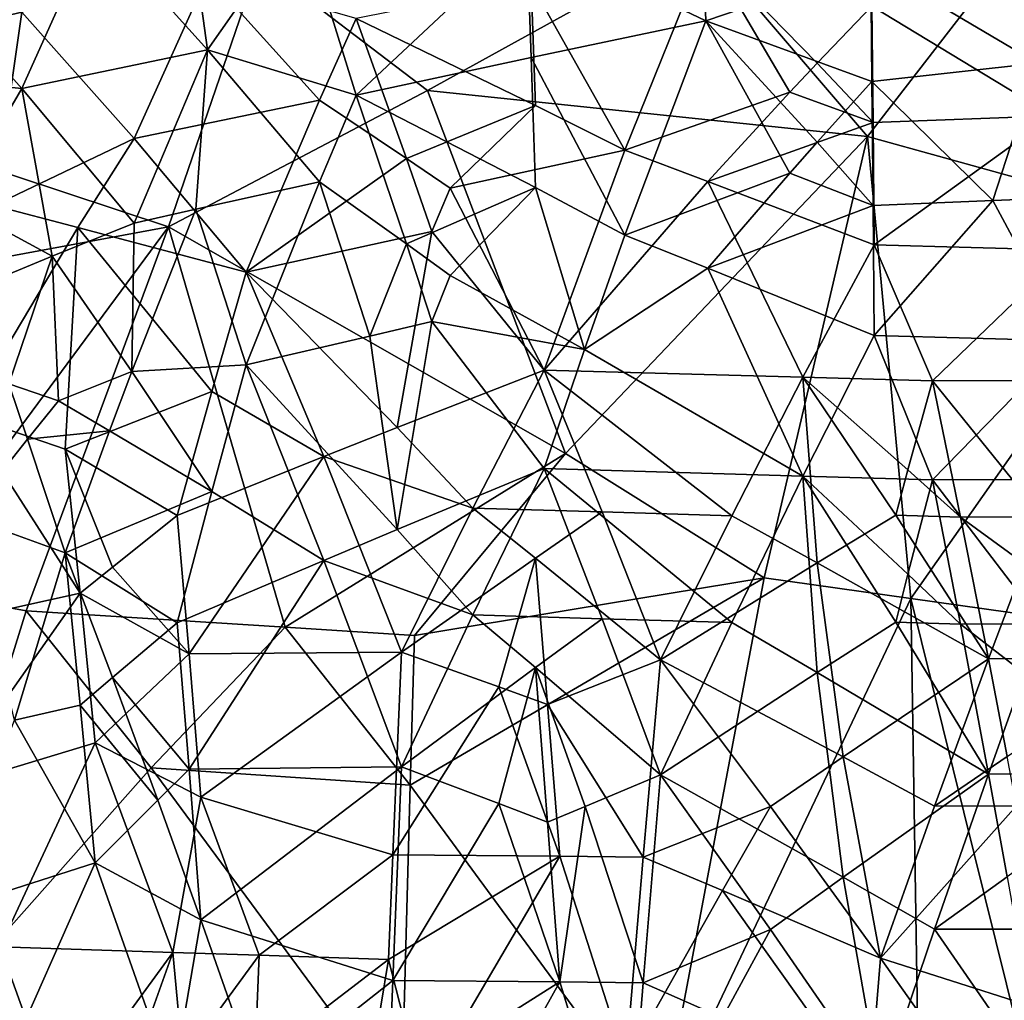
# Model space of a CAD drawing. Extents: x -192 to 185, y -32 to 52.
# Drawn here: x -160 to -156, y 26 to 29 of the extents above; entities that cross this region are included whole.
import ezdxf

# ---------------------------------------------------------------- set-up
doc = ezdxf.new("R2010")
doc.units = 0
doc.header["$MEASUREMENT"] = 0

msp = doc.modelspace()

# ---------------------------------------------------------------- linework, layer by layer
for points in [[(-158.976273, 29.152645, -5.290775), (-161.006226, 29.95763, -4.07845), (-161.006226, 28.842077, -5.659333)], [(-158.976273, 29.152645, 5.290775), (-161.006226, 28.842077, 5.659333), (-161.006226, 29.95763, 4.07845)], [(-156.15448, 29.594933, -4.681018), (-157.507782, 29.226524, -5.196524), (-156.946304, 28.571733, -5.94845)], [(-156.15448, 29.594933, 4.681018), (-156.946304, 28.571733, 5.94845), (-157.507782, 29.226524, 5.196524)], [(-155.919327, 28.286791, -6.225998), (-156.15448, 29.594933, -4.681018), (-156.946304, 28.571733, -5.94845)], [(-155.919327, 28.286791, 6.225998), (-156.946304, 28.571733, 5.94845), (-156.15448, 29.594933, 4.681018)], [(-157.505386, 29.48634, -7.500237), (-157.486191, 28.9576, -7.960019), (-158.083664, 29.242912, -7.71982)], [(-156.935501, 29.145409, -7.803912), (-157.486191, 28.9576, -7.960019), (-157.505386, 29.48634, -7.500237)], [(-160.221603, 28.880323, 8.022093), (-159.768097, 28.986307, 7.936645), (-160.14241, 29.38298, 7.595202)], [(-159.213821, 29.335846, -7.637651), (-159.149033, 28.861057, -8.037378), (-159.523346, 29.275908, -7.690876)], [(-158.837097, 29.305025, -7.665124), (-159.149033, 28.861057, -8.037378), (-159.213821, 29.335846, -7.637651)], [(-158.837097, 29.305025, -7.665124), (-158.652344, 28.709679, -8.1549), (-159.149033, 28.861057, -8.037378)], [(-158.837097, 29.305025, -7.665124), (-158.083664, 29.242912, -7.71982), (-158.652344, 28.709679, -8.1549)], [(-156.935501, 29.145409, -7.803912), (-156.384827, 29.327862, -7.644789), (-156.380035, 28.816496, -8.072446)], [(-159.523346, 29.275908, -7.690876), (-159.768097, 28.731564, -8.138188), (-160.14241, 29.154251, -7.796373)], [(-159.523346, 29.275908, -7.690876), (-159.149033, 28.861057, -8.037378), (-159.768097, 28.731564, -8.138188)], [(-158.06926, 28.834719, -8.058153), (-158.652344, 28.709679, -8.1549), (-158.083664, 29.242912, -7.71982)], [(-158.06926, 28.834719, -8.058153), (-158.083664, 29.242912, -7.71982), (-157.486191, 28.9576, -7.960019)], [(-158.976273, 29.152645, -5.290775), (-158.414795, 28.724998, -5.787866), (-157.507782, 29.226524, -5.196524)], [(-158.976273, 29.152645, 5.290775), (-157.507782, 29.226524, 5.196524), (-158.414795, 28.724998, 5.787866)], [(-156.946304, 28.571733, -5.94845), (-157.507782, 29.226524, -5.196524), (-158.414795, 28.724998, -5.787866)], [(-157.507782, 29.226524, 5.196524), (-156.946304, 28.571733, 5.94845), (-158.414795, 28.724998, 5.787866)], [(-158.06926, 29.081749, 7.857677), (-157.756134, 28.525955, 8.291583), (-157.486191, 29.196739, 7.759909)], [(-157.205444, 28.719807, 8.147178), (-157.486191, 29.196739, 7.759909), (-157.756134, 28.525955, 8.291583)], [(-157.114273, 28.816534, 8.072416), (-156.931915, 29.006111, 7.920417), (-157.486191, 29.196739, 7.759909)], [(-157.205444, 28.719807, 8.147178), (-157.114273, 28.816534, 8.072416), (-157.486191, 29.196739, 7.759909)], [(-158.976273, 29.152645, -5.290775), (-161.006226, 28.842077, -5.659333), (-159.278595, 28.270231, -6.241349)], [(-158.976273, 29.152645, 5.290775), (-159.278595, 28.270231, 6.241349), (-161.006226, 28.842077, 5.659333)], [(-160.066833, 28.762272, -8.114583), (-160.14241, 29.154251, -7.796373), (-159.768097, 28.731564, -8.138188)], [(-158.976273, 29.152645, -5.290775), (-159.278595, 28.270231, -6.241349), (-158.414795, 28.724998, -5.787866)], [(-158.976273, 29.152645, 5.290775), (-158.414795, 28.724998, 5.787866), (-159.278595, 28.270231, 6.241349)], [(-156.935501, 29.145409, -7.803912), (-156.931915, 28.754684, -8.120432), (-157.486191, 28.9576, -7.960019)], [(-156.935501, 29.145409, -7.803912), (-156.380035, 28.816496, -8.072446), (-156.931915, 28.754684, -8.120432)], [(-159.393784, 28.564898, 8.263143), (-159.149033, 29.107197, 7.836291), (-159.768097, 28.986307, 7.936645)], [(-159.393784, 28.564898, 8.263143), (-158.774704, 28.693111, 8.167488), (-159.149033, 29.107197, 7.836291)], [(-158.774704, 28.693111, 8.167488), (-158.652344, 28.964701, 7.954253), (-159.149033, 29.107197, 7.836291)], [(-158.06926, 29.081749, 7.857677), (-158.652344, 28.964701, 7.954253), (-158.054871, 28.675119, 8.181101)], [(-158.06926, 29.081749, 7.857677), (-158.054871, 28.675119, 8.181101), (-157.756134, 28.525955, 8.291583)], [(-156.328445, 28.640835, 8.206866), (-156.380035, 29.063898, 7.872595), (-156.931915, 29.006111, 7.920417)], [(-156.928314, 28.618402, 8.223603), (-156.931915, 29.006111, 7.920417), (-157.114273, 28.816534, 8.072416)], [(-156.328445, 28.640835, 8.206866), (-156.931915, 29.006111, 7.920417), (-156.928314, 28.618402, 8.223603)], [(-160.221603, 28.880323, 8.022093), (-159.861679, 28.341093, 8.422833), (-159.768097, 28.986307, 7.936645)], [(-159.393784, 28.564898, 8.263143), (-159.768097, 28.986307, 7.936645), (-159.861679, 28.341093, 8.422833)], [(-158.484375, 28.498659, 8.311353), (-158.652344, 28.964701, 7.954253), (-158.774704, 28.693111, 8.167488)], [(-158.054871, 28.675119, 8.181101), (-158.652344, 28.964701, 7.954253), (-158.484375, 28.498659, 8.311353)], [(-158.06926, 28.834719, -8.058153), (-157.486191, 28.9576, -7.960019), (-157.756134, 28.243158, -8.489914)], [(-157.205444, 28.449677, -8.346487), (-157.756134, 28.243158, -8.489914), (-157.486191, 28.9576, -7.960019)], [(-157.114273, 28.552691, -8.272088), (-157.205444, 28.449677, -8.346487), (-157.486191, 28.9576, -7.960019)], [(-157.114273, 28.552691, -8.272088), (-157.486191, 28.9576, -7.960019), (-156.931915, 28.754684, -8.120432)], [(-160.588715, 28.028669, -6.4563), (-159.278595, 28.270231, -6.241349), (-161.006226, 28.842077, -5.659333)], [(-160.588715, 28.028669, 6.4563), (-161.006226, 28.842077, 5.659333), (-159.278595, 28.270231, 6.241349)], [(-159.393784, 28.283138, -8.46273), (-159.768097, 28.731564, -8.138188), (-159.149033, 28.861057, -8.037378)], [(-159.187424, 28.329102, -8.431137), (-159.393784, 28.283138, -8.46273), (-159.149033, 28.861057, -8.037378)], [(-159.187424, 28.329102, -8.431137), (-159.149033, 28.861057, -8.037378), (-158.774704, 28.420277, -8.367367)], [(-158.652344, 28.709679, -8.1549), (-158.774704, 28.420277, -8.367367), (-159.149033, 28.861057, -8.037378)], [(-158.06926, 28.834719, -8.058153), (-158.054871, 28.40168, -8.380493), (-158.652344, 28.709679, -8.1549)], [(-158.06926, 28.834719, -8.058153), (-157.756134, 28.243158, -8.489914), (-158.054871, 28.40168, -8.380493)], [(-156.928314, 28.618402, 8.223603), (-157.114273, 28.816534, 8.072416), (-157.205444, 28.719807, 8.147178)], [(-156.528397, 28.358063, -8.411039), (-156.931915, 28.754684, -8.120432), (-156.380035, 28.816496, -8.072446)], [(-156.328445, 28.366138, -8.405411), (-156.528397, 28.358063, -8.411039), (-156.380035, 28.816496, -8.072446)], [(-160.066833, 28.762272, -8.114583), (-159.768097, 28.731564, -8.138188), (-159.991241, 28.348015, -8.418029)], [(-157.114273, 28.552691, -8.272088), (-156.931915, 28.754684, -8.120432), (-156.928314, 28.341892, -8.42228)], [(-156.528397, 28.358063, -8.411039), (-156.928314, 28.341892, -8.42228), (-156.931915, 28.754684, -8.120432)], [(-159.667313, 28.172165, -8.537508), (-159.991241, 28.348015, -8.418029), (-159.768097, 28.731564, -8.138188)], [(-159.393784, 28.283138, -8.46273), (-159.667313, 28.172165, -8.537508), (-159.768097, 28.731564, -8.138188)], [(-157.954086, 27.514935, -6.862975), (-158.414795, 28.724998, -5.787866), (-159.278595, 28.270231, -6.241349)], [(-157.954086, 27.514935, 6.862975), (-159.278595, 28.270231, 6.241349), (-158.414795, 28.724998, 5.787866)], [(-157.954086, 27.514935, -6.862975), (-156.946304, 28.571733, -5.94845), (-158.414795, 28.724998, -5.787866)], [(-157.954086, 27.514935, 6.862975), (-158.414795, 28.724998, 5.787866), (-156.946304, 28.571733, 5.94845)], [(-157.478989, 28.42197, 8.366168), (-157.205444, 28.719807, 8.147178), (-157.756134, 28.525955, 8.291583)], [(-156.928314, 28.618402, 8.223603), (-157.205444, 28.719807, 8.147178), (-157.478989, 28.42197, 8.366168)], [(-159.393784, 28.564898, 8.263143), (-159.019455, 28.119358, 8.572358), (-158.774704, 28.693111, 8.167488)], [(-158.484375, 28.498659, 8.311353), (-158.774704, 28.693111, 8.167488), (-159.019455, 28.119358, 8.572358)], [(-158.484375, 28.213646, -8.509804), (-158.774704, 28.420277, -8.367367), (-158.652344, 28.709679, -8.1549)], [(-158.054871, 28.40168, -8.380493), (-158.484375, 28.213646, -8.509804), (-158.652344, 28.709679, -8.1549)], [(-158.339203, 28.399601, 8.381957), (-158.054871, 28.675119, 8.181101), (-158.484375, 28.498659, 8.311353)], [(-157.756134, 28.525955, 8.291583), (-158.054871, 28.675119, 8.181101), (-158.339203, 28.399601, 8.381957)], [(-156.928314, 28.618402, 8.223603), (-157.478989, 28.42197, 8.366168), (-156.924713, 28.209982, 8.512261)], [(-156.328445, 28.640835, 8.206866), (-156.928314, 28.618402, 8.223603), (-156.924713, 28.209982, 8.512261)], [(-156.328445, 28.640835, 8.206866), (-156.924713, 28.209982, 8.512261), (-156.276855, 28.192793, 8.523767)], [(-159.580933, 28.267813, 8.473184), (-159.393784, 28.564898, 8.263143), (-159.861679, 28.341093, 8.422833)], [(-159.580933, 28.267813, 8.473184), (-159.019455, 28.119358, 8.572358), (-159.393784, 28.564898, 8.263143)], [(-157.291824, 27.09943, -7.148094), (-156.946304, 28.571733, -5.94845), (-157.954086, 27.514935, -6.862975)], [(-157.291824, 27.09943, 7.148094), (-157.954086, 27.514935, 6.862975), (-156.946304, 28.571733, 5.94845)], [(-156.802338, 27.031359, -7.191438), (-156.946304, 28.571733, -5.94845), (-157.291824, 27.09943, -7.148094)], [(-156.802338, 27.031359, 7.191438), (-157.291824, 27.09943, 7.148094), (-156.946304, 28.571733, 5.94845)], [(-157.114273, 28.552691, -8.272088), (-156.928314, 28.341892, -8.42228), (-157.205444, 28.449677, -8.346487)], [(-155.919327, 28.286791, -6.225998), (-156.946304, 28.571733, -5.94845), (-156.802338, 27.031359, -7.191438)], [(-155.919327, 28.286791, 6.225998), (-156.802338, 27.031359, 7.191438), (-156.946304, 28.571733, 5.94845)], [(-157.756134, 28.525955, 8.291583), (-158.339203, 28.399601, 8.381957), (-158.026077, 27.792719, 8.777791)], [(-157.478989, 28.42197, 8.366168), (-157.756134, 28.525955, 8.291583), (-158.026077, 27.792719, 8.777791)], [(-158.400391, 28.254688, 8.482102), (-158.484375, 28.498659, 8.311353), (-159.019455, 28.119358, 8.572358)], [(-158.400391, 28.254688, 8.482102), (-158.339203, 28.399601, 8.381957), (-158.484375, 28.498659, 8.311353)], [(-157.205444, 28.449677, -8.346487), (-157.478989, 28.132704, -8.563594), (-157.756134, 28.243158, -8.489914)], [(-156.928314, 28.341892, -8.42228), (-157.478989, 28.132704, -8.563594), (-157.205444, 28.449677, -8.346487)], [(-159.187424, 28.329102, -8.431137), (-158.774704, 28.420277, -8.367367), (-159.019455, 27.809813, -8.767463)], [(-158.60675, 27.906385, -8.708243), (-159.019455, 27.809813, -8.767463), (-158.774704, 28.420277, -8.367367)], [(-158.484375, 28.213646, -8.509804), (-158.60675, 27.906385, -8.708243), (-158.774704, 28.420277, -8.367367)], [(-157.478989, 28.42197, 8.366168), (-158.026077, 27.792719, 8.777791), (-157.162262, 27.768745, 8.792202)], [(-157.478989, 28.42197, 8.366168), (-157.162262, 27.768745, 8.792202), (-156.924713, 28.209982, 8.512261)], [(-158.054871, 28.40168, -8.380493), (-158.339203, 28.108442, -8.579503), (-158.484375, 28.213646, -8.509804)], [(-158.400391, 28.254688, 8.482102), (-158.026077, 27.792719, 8.777791), (-158.339203, 28.399601, 8.381957)], [(-157.891098, 27.861465, -8.73597), (-158.339203, 28.108442, -8.579503), (-158.054871, 28.40168, -8.380493)], [(-157.891098, 27.861465, -8.73597), (-158.054871, 28.40168, -8.380493), (-157.756134, 28.243158, -8.489914)], [(-156.528397, 28.358063, -8.411039), (-156.924713, 27.907671, -8.707445), (-156.928314, 28.341892, -8.42228)], [(-156.528397, 28.358063, -8.411039), (-156.276855, 27.889938, -8.718432), (-156.924713, 27.907671, -8.707445)], [(-156.328445, 28.366138, -8.405411), (-156.276855, 27.889938, -8.718432), (-156.528397, 28.358063, -8.411039)], [(-159.667313, 28.172165, -8.537508), (-160.214401, 27.945999, -8.683525), (-159.991241, 28.348015, -8.418029)], [(-159.580933, 28.267813, 8.473184), (-159.861679, 28.341093, 8.422833), (-159.955261, 27.641939, 8.86696)], [(-159.40097, 27.787769, -8.780774), (-159.187424, 28.329102, -8.431137), (-159.019455, 27.809813, -8.767463)], [(-159.40097, 27.787769, -8.780774), (-159.393784, 28.283138, -8.46273), (-159.187424, 28.329102, -8.431137)], [(-156.928314, 28.341892, -8.42228), (-156.924713, 27.907671, -8.707445), (-157.478989, 28.132704, -8.563594)], [(-159.40097, 27.787769, -8.780774), (-159.667313, 28.172165, -8.537508), (-159.393784, 28.283138, -8.46273)], [(-155.919327, 28.286791, -6.225998), (-156.802338, 27.031359, -7.191438), (-155.823349, 26.893431, -7.276521)], [(-155.919327, 28.286791, 6.225998), (-155.823349, 26.893431, 7.276521), (-156.802338, 27.031359, 7.191438)], [(-160.588715, 28.028669, -6.4563), (-160.171204, 27.066101, -7.169429), (-159.278595, 28.270231, -6.241349)], [(-160.588715, 28.028669, 6.4563), (-159.278595, 28.270231, 6.241349), (-160.171204, 27.066101, 7.169429)], [(-159.753693, 26.989571, -7.217601), (-159.278595, 28.270231, -6.241349), (-160.171204, 27.066101, -7.169429)], [(-159.753693, 26.989571, 7.217601), (-160.171204, 27.066101, 7.169429), (-159.278595, 28.270231, 6.241349)], [(-159.580933, 28.267813, 8.473184), (-159.955261, 27.641939, 8.86696), (-159.62413, 27.52894, 8.931532)], [(-158.889893, 26.935005, -7.251257), (-159.278595, 28.270231, -6.241349), (-159.753693, 26.989571, -7.217601)], [(-158.889893, 26.935005, 7.251257), (-159.753693, 26.989571, 7.217601), (-159.278595, 28.270231, 6.241349)], [(-159.134628, 27.721628, 8.820267), (-159.580933, 28.267813, 8.473184), (-159.62413, 27.52894, 8.931532)], [(-159.134628, 27.721628, 8.820267), (-159.019455, 28.119358, 8.572358), (-159.580933, 28.267813, 8.473184)], [(-157.954086, 27.514935, -6.862975), (-159.278595, 28.270231, -6.241349), (-158.889893, 26.935005, -7.251257)], [(-157.954086, 27.514935, 6.862975), (-158.889893, 26.935005, 7.251257), (-159.278595, 28.270231, 6.241349)], [(-158.400391, 28.254688, 8.482102), (-159.019455, 28.119358, 8.572358), (-158.515564, 27.601358, 8.890368)], [(-158.400391, 28.254688, 8.482102), (-158.515564, 27.601358, 8.890368), (-158.026077, 27.792719, 8.777791)], [(-157.891098, 27.861465, -8.73597), (-157.756134, 28.243158, -8.489914), (-157.478989, 28.132704, -8.563594)], [(-158.484375, 28.213646, -8.509804), (-158.400391, 27.954311, -8.678306), (-158.60675, 27.906385, -8.708243)], [(-158.339203, 28.108442, -8.579503), (-158.400391, 27.954311, -8.678306), (-158.484375, 28.213646, -8.509804)], [(-156.730347, 27.756739, 8.799387), (-156.924713, 28.209982, 8.512261), (-157.162262, 27.768745, 8.792202)], [(-156.276855, 28.192793, 8.523767), (-156.924713, 28.209982, 8.512261), (-156.730347, 27.756739, 8.799387)], [(-156.183273, 27.758018, 8.798622), (-156.276855, 28.192793, 8.523767), (-156.730347, 27.756739, 8.799387)], [(-159.811279, 27.746861, -8.805281), (-160.214401, 27.945999, -8.683525), (-159.667313, 28.172165, -8.537508)], [(-159.645721, 27.689701, -8.839089), (-159.811279, 27.746861, -8.805281), (-159.667313, 28.172165, -8.537508)], [(-159.40097, 27.787769, -8.780774), (-159.645721, 27.689701, -8.839089), (-159.667313, 28.172165, -8.537508)], [(-159.134628, 27.721628, 8.820267), (-158.760315, 27.504351, 8.945333), (-159.019455, 28.119358, 8.572358)], [(-158.515564, 27.601358, 8.890368), (-159.019455, 28.119358, 8.572358), (-158.760315, 27.504351, 8.945333)], [(-157.891098, 27.861465, -8.73597), (-157.478989, 28.132704, -8.563594), (-157.162262, 27.439529, -8.981289)], [(-157.478989, 28.132704, -8.563594), (-156.924713, 27.907671, -8.707445), (-157.162262, 27.439529, -8.981289)], [(-157.891098, 27.861465, -8.73597), (-158.400391, 27.954311, -8.678306), (-158.339203, 28.108442, -8.579503)], [(-158.400391, 27.954311, -8.678306), (-158.515564, 27.261101, -9.077137), (-158.60675, 27.906385, -8.708243)], [(-158.400391, 27.954311, -8.678306), (-158.026077, 27.464216, -8.967668), (-158.515564, 27.261101, -9.077137)], [(-157.891098, 27.861465, -8.73597), (-158.026077, 27.464216, -8.967668), (-158.400391, 27.954311, -8.678306)], [(-158.60675, 27.906385, -8.708243), (-158.515564, 27.261101, -9.077137), (-159.019455, 27.809813, -8.767463)], [(-156.924713, 27.907671, -8.707445), (-156.730347, 27.427164, -8.988078), (-157.162262, 27.439529, -8.981289)], [(-156.276855, 27.889938, -8.718432), (-156.730347, 27.427164, -8.988078), (-156.924713, 27.907671, -8.707445)], [(-156.276855, 27.889938, -8.718432), (-156.183273, 27.428431, -8.987385), (-156.730347, 27.427164, -8.988078)], [(-157.891098, 27.861465, -8.73597), (-157.162262, 27.439529, -8.981289), (-158.026077, 27.464216, -8.967668)], [(-159.40097, 27.787769, -8.780774), (-159.019455, 27.809813, -8.767463), (-159.134628, 27.387966, -9.009455)], [(-159.134628, 27.387966, -9.009455), (-159.019455, 27.809813, -8.767463), (-158.760315, 27.158199, -9.130371)], [(-158.515564, 27.261101, -9.077137), (-158.760315, 27.158199, -9.130371), (-159.019455, 27.809813, -8.767463)], [(-158.263626, 27.332239, 9.039467), (-158.026077, 27.792719, 8.777791), (-158.515564, 27.601358, 8.890368)], [(-157.831711, 27.319735, 9.046141), (-158.026077, 27.792719, 8.777791), (-158.263626, 27.332239, 9.039467)], [(-157.399811, 27.307215, 9.052799), (-158.026077, 27.792719, 8.777791), (-157.831711, 27.319735, 9.046141)], [(-157.399811, 27.307215, 9.052799), (-157.162262, 27.768745, 8.792202), (-158.026077, 27.792719, 8.777791)], [(-159.40097, 27.787769, -8.780774), (-159.475357, 27.590063, -8.89684), (-159.645721, 27.689701, -8.839089)], [(-159.40097, 27.787769, -8.780774), (-159.134628, 27.387966, -9.009455), (-159.475357, 27.590063, -8.89684)], [(-157.114273, 27.14996, 9.13457), (-157.162262, 27.768745, 8.792202), (-157.399811, 27.307215, 9.052799)], [(-156.811935, 27.460005, 8.969997), (-156.730347, 27.756739, 8.799387), (-157.162262, 27.768745, 8.792202)], [(-156.852722, 27.30855, 9.052091), (-157.162262, 27.768745, 8.792202), (-157.114273, 27.14996, 9.13457)], [(-156.852722, 27.30855, 9.052091), (-156.811935, 27.460005, 8.969997), (-157.162262, 27.768745, 8.792202)], [(-156.363235, 27.302954, 9.055061), (-156.183273, 27.758018, 8.798622), (-156.730347, 27.756739, 8.799387)], [(-159.811279, 27.746861, -8.805281), (-159.748901, 27.562281, -8.912677), (-159.955261, 27.302866, -9.055108)], [(-159.645721, 27.689701, -8.839089), (-159.748901, 27.562281, -8.912677), (-159.811279, 27.746861, -8.805281)], [(-156.63678, 27.302286, 9.055415), (-156.730347, 27.756739, 8.799387), (-156.811935, 27.460005, 8.969997)], [(-156.363235, 27.302954, 9.055061), (-156.730347, 27.756739, 8.799387), (-156.63678, 27.302286, 9.055415)], [(-159.134628, 27.721628, 8.820267), (-159.62413, 27.52894, 8.931532), (-159.249802, 27.307735, 9.052524)], [(-159.134628, 27.721628, 8.820267), (-159.249802, 27.307735, 9.052524), (-158.760315, 27.504351, 8.945333)], [(-159.475357, 27.590063, -8.89684), (-159.748901, 27.562281, -8.912677), (-159.645721, 27.689701, -8.839089)], [(-159.57373, 27.048681, 9.185423), (-159.955261, 27.641939, 8.86696), (-160.22879, 26.904434, 9.255456)], [(-159.57373, 27.048681, 9.185423), (-159.62413, 27.52894, 8.931532), (-159.955261, 27.641939, 8.86696)], [(-158.263626, 27.332239, 9.039467), (-158.515564, 27.601358, 8.890368), (-158.760315, 27.504351, 8.945333)], [(-159.748901, 27.562281, -8.912677), (-159.62413, 27.183495, -9.117422), (-159.955261, 27.302866, -9.055108)], [(-159.475357, 27.590063, -8.89684), (-159.62413, 27.183495, -9.117422), (-159.748901, 27.562281, -8.912677)], [(-159.475357, 27.590063, -8.89684), (-159.134628, 27.387966, -9.009455), (-159.62413, 27.183495, -9.117422)], [(-159.465759, 27.135649, 9.141842), (-159.249802, 27.307735, 9.052524), (-159.62413, 27.52894, 8.931532)], [(-159.465759, 27.135649, 9.141842), (-159.62413, 27.52894, 8.931532), (-159.57373, 27.048681, 9.185423)], [(-159.21022, 26.846342, 9.282877), (-158.760315, 27.504351, 8.945333), (-159.249802, 27.307735, 9.052524)], [(-159.21022, 26.846342, 9.282877), (-158.501175, 26.85257, 9.279959), (-158.760315, 27.504351, 8.945333)], [(-158.457977, 26.907583, -7.267958), (-157.954086, 27.514935, -6.862975), (-158.889893, 26.935005, -7.251257)], [(-157.954086, 27.514935, 6.862975), (-158.457977, 26.907583, 7.267958), (-158.889893, 26.935005, 7.251257)], [(-158.263626, 27.332239, 9.039467), (-158.760315, 27.504351, 8.945333), (-158.501175, 26.85257, 9.279959)], [(-157.291824, 27.09943, -7.148094), (-157.954086, 27.514935, -6.862975), (-158.457977, 26.907583, -7.267958)], [(-157.291824, 27.09943, 7.148094), (-158.457977, 26.907583, 7.267958), (-157.954086, 27.514935, 6.862975)], [(-158.515564, 27.261101, -9.077137), (-158.026077, 27.464216, -8.967668), (-158.263626, 26.976543, -9.220796)], [(-157.831711, 26.963692, -9.227023), (-158.263626, 26.976543, -9.220796), (-158.026077, 27.464216, -8.967668)], [(-157.399811, 26.950827, -9.233235), (-158.026077, 27.464216, -8.967668), (-157.162262, 27.439529, -8.981289)], [(-157.399811, 26.950827, -9.233235), (-157.831711, 26.963692, -9.227023), (-158.026077, 27.464216, -8.967668)], [(-157.114273, 26.784491, -9.311586), (-157.399811, 26.950827, -9.233235), (-157.162262, 27.439529, -8.981289)], [(-156.852722, 26.952145, -9.2326), (-157.114273, 26.784491, -9.311586), (-157.162262, 27.439529, -8.981289)], [(-156.811935, 27.112558, -9.153513), (-156.852722, 26.952145, -9.2326), (-157.162262, 27.439529, -8.981289)], [(-156.811935, 27.112558, -9.153513), (-157.162262, 27.439529, -8.981289), (-156.730347, 27.427164, -8.988078)], [(-156.63678, 27.302286, 9.055415), (-156.811935, 27.460005, 8.969997), (-156.852722, 27.30855, 9.052091)], [(-156.63678, 26.945707, -9.235702), (-156.811935, 27.112558, -9.153513), (-156.730347, 27.427164, -8.988078)], [(-156.183273, 27.428431, -8.987385), (-156.363235, 26.946367, -9.235384), (-156.730347, 27.427164, -8.988078)], [(-156.363235, 26.946367, -9.235384), (-156.63678, 26.945707, -9.235702), (-156.730347, 27.427164, -8.988078)], [(-159.134628, 27.387966, -9.009455), (-159.249802, 26.94978, -9.233741), (-159.62413, 27.183495, -9.117422)], [(-159.134628, 27.387966, -9.009455), (-158.760315, 27.158199, -9.130371), (-159.249802, 26.94978, -9.233741)], [(-158.054871, 27.16597, 9.126402), (-158.263626, 27.332239, 9.039467), (-158.501175, 26.85257, 9.279959)], [(-157.831711, 27.319735, 9.046141), (-158.263626, 27.332239, 9.039467), (-158.054871, 27.16597, 9.126402)], [(-159.792084, 26.62496, -9.383348), (-159.955261, 27.302866, -9.055108), (-159.62413, 27.183495, -9.117422)], [(-159.21022, 26.846342, 9.282877), (-159.249802, 27.307735, 9.052524), (-159.465759, 27.135649, 9.141842)], [(-157.831711, 27.319735, 9.046141), (-158.054871, 27.16597, 9.126402), (-157.63736, 26.826563, 9.292112)], [(-157.399811, 27.307215, 9.052799), (-157.831711, 27.319735, 9.046141), (-157.63736, 26.826563, 9.292112)], [(-157.114273, 27.14996, 9.13457), (-157.399811, 27.307215, 9.052799), (-157.63736, 26.826563, 9.292112)], [(-156.852722, 27.30855, 9.052091), (-157.114273, 27.14996, 9.13457), (-156.543198, 26.829336, 9.290821)], [(-156.63678, 27.302286, 9.055415), (-156.852722, 27.30855, 9.052091), (-156.543198, 26.829336, 9.290821)], [(-156.423218, 27.147079, 9.136036), (-156.363235, 27.302954, 9.055061), (-156.63678, 27.302286, 9.055415)], [(-156.423218, 27.147079, 9.136036), (-156.63678, 27.302286, 9.055415), (-156.543198, 26.829336, 9.290821)], [(-158.515564, 27.261101, -9.077137), (-158.263626, 26.976543, -9.220796), (-158.760315, 27.158199, -9.130371)], [(-159.57373, 26.675737, -9.360861), (-159.792084, 26.62496, -9.383348), (-159.62413, 27.183495, -9.117422)], [(-159.465759, 26.767696, -9.319295), (-159.62413, 27.183495, -9.117422), (-159.249802, 26.94978, -9.233741)], [(-159.465759, 26.767696, -9.319295), (-159.57373, 26.675737, -9.360861), (-159.62413, 27.183495, -9.117422)], [(-159.21022, 26.846342, 9.282877), (-159.465759, 27.135649, 9.141842), (-159.57373, 27.048681, 9.185423)], [(-159.21022, 26.462482, -9.453107), (-159.249802, 26.94978, -9.233741), (-158.760315, 27.158199, -9.130371)], [(-159.21022, 26.462482, -9.453107), (-158.760315, 27.158199, -9.130371), (-158.501175, 26.469687, -9.450085)], [(-158.263626, 26.976543, -9.220796), (-158.501175, 26.469687, -9.450085), (-158.760315, 27.158199, -9.130371)], [(-158.176437, 26.736055, 9.33372), (-158.054871, 27.16597, 9.126402), (-158.501175, 26.85257, 9.279959)], [(-158.014069, 26.677427, 9.360107), (-158.054871, 27.16597, 9.126402), (-158.176437, 26.736055, 9.33372)], [(-158.014069, 26.677427, 9.360107), (-157.63736, 26.826563, 9.292112), (-158.054871, 27.16597, 9.126402)], [(-157.027893, 26.502995, 9.436024), (-157.114273, 27.14996, 9.13457), (-157.63736, 26.826563, 9.292112)], [(-157.027893, 26.502995, 9.436024), (-156.543198, 26.829336, 9.290821), (-157.114273, 27.14996, 9.13457)], [(-156.423218, 27.147079, 9.136036), (-156.543198, 26.829336, 9.290821), (-155.996109, 26.830723, 9.290174)], [(-156.63678, 26.945707, -9.235702), (-156.852722, 26.952145, -9.2326), (-156.811935, 27.112558, -9.153513)], [(-157.291824, 27.09943, -7.148094), (-158.457977, 26.907583, -7.267958), (-158.472382, 26.409006, -7.547826)], [(-157.291824, 27.09943, -7.148094), (-158.472382, 26.409006, -7.547826), (-157.63736, 25.271729, -8.035392)], [(-157.291824, 27.09943, 7.148094), (-157.63736, 25.271729, 8.035392), (-158.472382, 26.409006, 7.547826)], [(-157.291824, 27.09943, 7.148094), (-158.472382, 26.409006, 7.547826), (-158.457977, 26.907583, 7.267958)], [(-156.802338, 27.031359, -7.191438), (-157.291824, 27.09943, -7.148094), (-157.63736, 25.271729, -8.035392)], [(-156.802338, 27.031359, 7.191438), (-157.63736, 25.271729, 8.035392), (-157.291824, 27.09943, 7.148094)], [(-159.753693, 26.989571, -7.217601), (-160.171204, 27.066101, -7.169429), (-160.22879, 25.461617, -7.96736)], [(-159.753693, 26.989571, 7.217601), (-160.22879, 25.461617, 7.96736), (-160.171204, 27.066101, 7.169429)], [(-159.57373, 27.048681, 9.185423), (-160.22879, 26.904434, 9.255456), (-160.034439, 26.395384, 9.480953)], [(-159.57373, 27.048681, 9.185423), (-160.034439, 26.395384, 9.480953), (-159.523346, 26.549381, 9.41621)], [(-159.21022, 26.846342, 9.282877), (-159.57373, 27.048681, 9.185423), (-159.523346, 26.549381, 9.41621)], [(-156.773544, 25.207909, -8.057123), (-156.802338, 27.031359, -7.191438), (-157.63736, 25.271729, -8.035392)], [(-156.802338, 27.031359, 7.191438), (-156.773544, 25.207909, 8.057123), (-157.63736, 25.271729, 8.035392)], [(-156.341644, 25.175901, -8.067809), (-155.823349, 26.893431, -7.276521), (-156.802338, 27.031359, -7.191438)], [(-156.341644, 25.175901, -8.067809), (-156.802338, 27.031359, -7.191438), (-156.773544, 25.207909, -8.057123)], [(-156.802338, 27.031359, 7.191438), (-156.341644, 25.175901, 8.067809), (-156.773544, 25.207909, 8.057123)], [(-156.802338, 27.031359, 7.191438), (-155.823349, 26.893431, 7.276521), (-156.341644, 25.175901, 8.067809)], [(-159.336182, 26.466898, -7.517561), (-159.753693, 26.989571, -7.217601), (-160.22879, 25.461617, -7.96736)], [(-159.753693, 26.989571, 7.217601), (-159.336182, 26.466898, 7.517561), (-160.22879, 25.461617, 7.96736)], [(-158.889893, 26.935005, -7.251257), (-159.753693, 26.989571, -7.217601), (-159.336182, 26.466898, -7.517561)], [(-158.889893, 26.935005, 7.251257), (-159.336182, 26.466898, 7.517561), (-159.753693, 26.989571, 7.217601)], [(-158.054871, 26.800968, -9.303987), (-158.501175, 26.469687, -9.450085), (-158.263626, 26.976543, -9.220796)], [(-157.831711, 26.963692, -9.227023), (-158.054871, 26.800968, -9.303987), (-158.263626, 26.976543, -9.220796)], [(-159.465759, 26.767696, -9.319295), (-159.249802, 26.94978, -9.233741), (-159.21022, 26.462482, -9.453107)], [(-157.831711, 26.963692, -9.227023), (-157.63736, 26.443024, -9.46124), (-158.054871, 26.800968, -9.303987)], [(-157.399811, 26.950827, -9.233235), (-157.63736, 26.443024, -9.46124), (-157.831711, 26.963692, -9.227023)], [(-157.114273, 26.784491, -9.311586), (-157.63736, 26.443024, -9.46124), (-157.399811, 26.950827, -9.233235)], [(-156.852722, 26.952145, -9.2326), (-156.543198, 26.445753, -9.460102), (-157.114273, 26.784491, -9.311586)], [(-156.63678, 26.945707, -9.235702), (-156.543198, 26.445753, -9.460102), (-156.852722, 26.952145, -9.2326)], [(-156.363235, 26.946367, -9.235384), (-156.423218, 26.781481, -9.312971), (-156.63678, 26.945707, -9.235702)], [(-156.423218, 26.781481, -9.312971), (-156.543198, 26.445753, -9.460102), (-156.63678, 26.945707, -9.235702)], [(-158.472382, 26.409006, -7.547826), (-158.889893, 26.935005, -7.251257), (-159.336182, 26.466898, -7.517561)], [(-158.889893, 26.935005, 7.251257), (-158.472382, 26.409006, 7.547826), (-159.336182, 26.466898, 7.517561)], [(-158.472382, 26.409006, -7.547826), (-158.457977, 26.907583, -7.267958), (-158.889893, 26.935005, -7.251257)], [(-158.457977, 26.907583, 7.267958), (-158.472382, 26.409006, 7.547826), (-158.889893, 26.935005, 7.251257)], [(-159.21022, 26.846342, 9.282877), (-159.523346, 26.549381, 9.41621), (-159.170624, 26.368544, 9.491938)], [(-159.21022, 26.846342, 9.282877), (-159.170624, 26.368544, 9.491938), (-158.501175, 26.85257, 9.279959)], [(-158.529968, 26.176542, 9.567943), (-158.501175, 26.85257, 9.279959), (-159.170624, 26.368544, 9.491938)], [(-158.176437, 26.736055, 9.33372), (-158.501175, 26.85257, 9.279959), (-158.529968, 26.176542, 9.567943)], [(-158.014069, 26.677427, 9.360107), (-157.694946, 26.168928, 9.570866), (-157.63736, 26.826563, 9.292112)], [(-157.270233, 26.337078, 9.504701), (-157.63736, 26.826563, 9.292112), (-157.694946, 26.168928, 9.570866)], [(-157.027893, 26.502995, 9.436024), (-157.63736, 26.826563, 9.292112), (-157.270233, 26.337078, 9.504701)], [(-156.72316, 26.338511, 9.504122), (-156.543198, 26.829336, 9.290821), (-157.027893, 26.502995, 9.436024)], [(-156.480804, 26.504412, 9.435422), (-156.543198, 26.829336, 9.290821), (-156.72316, 26.338511, 9.504122)], [(-156.480804, 26.504412, 9.435422), (-155.996109, 26.830723, 9.290174), (-156.543198, 26.829336, 9.290821)], [(-158.176437, 26.346964, -9.500704), (-158.501175, 26.469687, -9.450085), (-158.054871, 26.800968, -9.303987)], [(-158.014069, 26.28524, -9.525463), (-158.176437, 26.346964, -9.500704), (-158.054871, 26.800968, -9.303987)], [(-157.888504, 26.338011, -9.504324), (-158.054871, 26.800968, -9.303987), (-157.63736, 26.443024, -9.46124)], [(-157.888504, 26.338011, -9.504324), (-158.014069, 26.28524, -9.525463), (-158.054871, 26.800968, -9.303987)], [(-157.114273, 26.784491, -9.311586), (-157.027893, 26.101578, -9.596413), (-157.63736, 26.443024, -9.46124)], [(-157.114273, 26.784491, -9.311586), (-156.543198, 26.445753, -9.460102), (-157.027893, 26.101578, -9.596413)], [(-156.423218, 26.781481, -9.312971), (-155.996109, 26.447119, -9.459533), (-156.543198, 26.445753, -9.460102)], [(-159.465759, 26.767696, -9.319295), (-159.31459, 26.358719, -9.495935), (-159.57373, 26.675737, -9.360861)], [(-159.465759, 26.767696, -9.319295), (-159.21022, 26.462482, -9.453107), (-159.31459, 26.358719, -9.495935)], [(-158.176437, 26.736055, 9.33372), (-158.529968, 26.176542, 9.567943), (-157.973282, 26.171467, 9.569892)], [(-158.014069, 26.677427, 9.360107), (-158.176437, 26.736055, 9.33372), (-157.973282, 26.171467, 9.569892)], [(-159.57373, 26.675737, -9.360861), (-159.523346, 26.149151, -9.578424), (-159.792084, 26.62496, -9.383348)], [(-159.57373, 26.675737, -9.360861), (-159.31459, 26.358719, -9.495935), (-159.523346, 26.149151, -9.578424)], [(-158.014069, 26.677427, 9.360107), (-157.973282, 26.171467, 9.569892), (-157.694946, 26.168928, 9.570866)], [(-159.792084, 26.62496, -9.383348), (-159.523346, 26.149151, -9.578424), (-160.034439, 25.986536, -9.638805)], [(-159.523346, 26.549381, 9.41621), (-160.034439, 26.395384, 9.480953), (-159.840073, 25.869143, 9.680464)], [(-159.264206, 25.850693, 9.686865), (-159.523346, 26.549381, 9.41621), (-159.840073, 25.869143, 9.680464)], [(-159.264206, 25.850693, 9.686865), (-159.170624, 26.368544, 9.491938), (-159.523346, 26.549381, 9.41621)], [(-157.027893, 26.502995, 9.436024), (-157.270233, 26.337078, 9.504701), (-156.903122, 25.832035, 9.693298)], [(-156.72316, 26.338511, 9.504122), (-157.027893, 26.502995, 9.436024), (-156.903122, 25.832035, 9.693298)], [(-156.449615, 26.339228, 9.503832), (-156.480804, 26.504412, 9.435422), (-156.72316, 26.338511, 9.504122)], [(-159.336182, 26.466898, -7.517561), (-160.22879, 25.461617, -7.96736), (-158.501175, 25.335289, -8.013185)], [(-159.336182, 26.466898, 7.517561), (-158.501175, 25.335289, 8.013185), (-160.22879, 25.461617, 7.96736)], [(-158.472382, 26.409006, -7.547826), (-159.336182, 26.466898, -7.517561), (-158.501175, 25.335289, -8.013185)], [(-158.472382, 26.409006, 7.547826), (-158.501175, 25.335289, 8.013185), (-159.336182, 26.466898, 7.517561)], [(-159.21022, 26.462482, -9.453107), (-159.170624, 25.959085, -9.648691), (-159.31459, 26.358719, -9.495935)], [(-159.21022, 26.462482, -9.453107), (-158.501175, 26.469687, -9.450085), (-159.170624, 25.959085, -9.648691)], [(-158.529968, 25.757751, -9.718516), (-159.170624, 25.959085, -9.648691), (-158.501175, 26.469687, -9.450085)], [(-158.176437, 26.346964, -9.500704), (-158.529968, 25.757751, -9.718516), (-158.501175, 26.469687, -9.450085)], [(-156.72316, 25.92823, -9.659697), (-157.027893, 26.101578, -9.596413), (-156.543198, 26.445753, -9.460102)], [(-156.480804, 26.102972, -9.595889), (-156.72316, 25.92823, -9.659697), (-156.543198, 26.445753, -9.460102)], [(-156.480804, 26.102972, -9.595889), (-156.543198, 26.445753, -9.460102), (-155.996109, 26.447119, -9.459533)], [(-157.888504, 26.338011, -9.504324), (-157.63736, 26.443024, -9.46124), (-157.694946, 25.749914, -9.72114)], [(-157.270233, 25.926823, -9.660195), (-157.694946, 25.749914, -9.72114), (-157.63736, 26.443024, -9.46124)], [(-157.027893, 26.101578, -9.596413), (-157.270233, 25.926823, -9.660195), (-157.63736, 26.443024, -9.46124)], [(-158.472382, 26.409006, -7.547826), (-158.501175, 25.335289, -8.013185), (-157.63736, 25.271729, -8.035392)], [(-158.472382, 26.409006, 7.547826), (-157.63736, 25.271729, 8.035392), (-158.501175, 25.335289, 8.013185)], [(-159.31459, 26.358719, -9.495935), (-159.170624, 25.959085, -9.648691), (-159.523346, 26.149151, -9.578424)], [(-158.976273, 25.841461, 9.690053), (-159.170624, 26.368544, 9.491938), (-159.264206, 25.850693, 9.686865)], [(-158.529968, 26.176542, 9.567943), (-159.170624, 26.368544, 9.491938), (-158.976273, 25.841461, 9.690053)], [(-158.176437, 26.346964, -9.500704), (-157.973282, 25.752527, -9.720266), (-158.529968, 25.757751, -9.718516)], [(-158.014069, 26.28524, -9.525463), (-157.973282, 25.752527, -9.720266), (-158.176437, 26.346964, -9.500704)], [(-157.888504, 26.338011, -9.504324), (-157.973282, 25.752527, -9.720266), (-158.014069, 26.28524, -9.525463)], [(-157.888504, 26.338011, -9.504324), (-157.694946, 25.749914, -9.72114), (-157.973282, 25.752527, -9.720266)], [(-157.431, 26.057341, 9.612899), (-157.270233, 26.337078, 9.504701), (-157.694946, 26.168928, 9.570866)], [(-157.431, 26.057341, 9.612899), (-156.903122, 25.832035, 9.693298), (-157.270233, 26.337078, 9.504701)], [(-156.449615, 26.339228, 9.503832), (-156.72316, 26.338511, 9.504122), (-156.903122, 25.832035, 9.693298)], [(-156.192871, 25.604523, 9.768543), (-156.449615, 26.339228, 9.503832), (-156.903122, 25.832035, 9.693298)], [(-159.523346, 26.149151, -9.578424), (-159.840073, 25.433678, -9.821203), (-160.034439, 25.986536, -9.638805)], [(-159.523346, 26.149151, -9.578424), (-159.264206, 25.414865, -9.826803), (-159.840073, 25.433678, -9.821203)], [(-159.170624, 25.959085, -9.648691), (-159.264206, 25.414865, -9.826803), (-159.523346, 26.149151, -9.578424)], [(-158.544357, 25.827606, 9.69482), (-158.529968, 26.176542, 9.567943), (-158.976273, 25.841461, 9.690053)], [(-157.973282, 26.171467, 9.569892), (-158.529968, 26.176542, 9.567943), (-158.544357, 25.827606, 9.69482)], [(-158.432785, 25.387804, 9.834789), (-157.973282, 26.171467, 9.569892), (-158.544357, 25.827606, 9.69482)], [(-158.432785, 25.387804, 9.834789), (-157.752533, 25.484549, 9.805864), (-157.973282, 26.171467, 9.569892)], [(-157.694946, 26.168928, 9.570866), (-157.973282, 26.171467, 9.569892), (-157.752533, 25.484549, 9.805864)], [(-157.431, 26.057341, 9.612899), (-157.694946, 26.168928, 9.570866), (-157.752533, 25.484549, 9.805864)], [(-157.027893, 26.101578, -9.596413), (-156.903122, 25.395664, -9.832479), (-157.270233, 25.926823, -9.660195)], [(-156.72316, 25.92823, -9.659697), (-156.903122, 25.395664, -9.832479), (-157.027893, 26.101578, -9.596413)], [(-156.480804, 26.102972, -9.595889), (-156.449615, 25.928936, -9.659447), (-156.72316, 25.92823, -9.659697)], [(-156.941513, 25.370449, 9.839869), (-157.431, 26.057341, 9.612899), (-157.752533, 25.484549, 9.805864)], [(-156.941513, 25.370449, 9.839869), (-156.903122, 25.832035, 9.693298), (-157.431, 26.057341, 9.612899)], [(-159.170624, 25.959085, -9.648691), (-158.976273, 25.405453, -9.82959), (-159.264206, 25.414865, -9.826803)], [(-158.529968, 25.757751, -9.718516), (-158.976273, 25.405453, -9.82959), (-159.170624, 25.959085, -9.648691)], [(-157.270233, 25.926823, -9.660195), (-157.431, 25.632502, -9.759607), (-157.694946, 25.749914, -9.72114)], [(-157.270233, 25.926823, -9.660195), (-156.903122, 25.395664, -9.832479), (-157.431, 25.632502, -9.759607)], [(-156.72316, 25.92823, -9.659697), (-156.356033, 25.39711, -9.832052), (-156.903122, 25.395664, -9.832479)], [(-156.449615, 25.928936, -9.659447), (-156.356033, 25.39711, -9.832052), (-156.72316, 25.92823, -9.659697)], [(-159.645721, 25.327675, 9.852246), (-159.840073, 25.869143, 9.680464), (-160.012848, 25.45043, 9.816184)], [(-159.645721, 25.327675, 9.852246), (-159.264206, 25.850693, 9.686865), (-159.840073, 25.869143, 9.680464)], [(-159.453766, 25.321363, 9.854055), (-159.264206, 25.850693, 9.686865), (-159.645721, 25.327675, 9.852246)], [(-159.230606, 25.494074, 9.80296), (-159.264206, 25.850693, 9.686865), (-159.453766, 25.321363, 9.854055)], [(-159.230606, 25.494074, 9.80296), (-158.976273, 25.841461, 9.690053), (-159.264206, 25.850693, 9.686865)], [(-158.990662, 25.486244, 9.805348), (-158.976273, 25.841461, 9.690053), (-159.230606, 25.494074, 9.80296)], [(-158.990662, 25.486244, 9.805348), (-158.544357, 25.827606, 9.69482), (-158.976273, 25.841461, 9.690053)], [(-158.62114, 25.360691, 9.84271), (-158.544357, 25.827606, 9.69482), (-158.990662, 25.486244, 9.805348)], [(-158.432785, 25.387804, 9.834789), (-158.544357, 25.827606, 9.69482), (-158.62114, 25.360691, 9.84271)], [(-156.535995, 25.313181, 9.856395), (-156.903122, 25.832035, 9.693298), (-156.941513, 25.370449, 9.839869)], [(-156.192871, 25.604523, 9.768543), (-156.903122, 25.832035, 9.693298), (-156.535995, 25.313181, 9.856395)], [(-158.529968, 25.757751, -9.718516), (-158.544357, 25.391329, -9.833755), (-158.976273, 25.405453, -9.82959)], [(-157.973282, 25.752527, -9.720266), (-158.544357, 25.391329, -9.833755), (-158.529968, 25.757751, -9.718516)], [(-158.432785, 24.930368, -9.957701), (-158.544357, 25.391329, -9.833755), (-157.973282, 25.752527, -9.720266)], [(-158.432785, 24.930368, -9.957701), (-157.973282, 25.752527, -9.720266), (-157.752533, 25.031324, -9.932517)], [(-157.694946, 25.749914, -9.72114), (-157.752533, 25.031324, -9.932517), (-157.973282, 25.752527, -9.720266)], [(-157.431, 25.632502, -9.759607), (-157.752533, 25.031324, -9.932517), (-157.694946, 25.749914, -9.72114)]]:
    msp.add_3dface(points)

doc.saveas('drawing.dxf')
